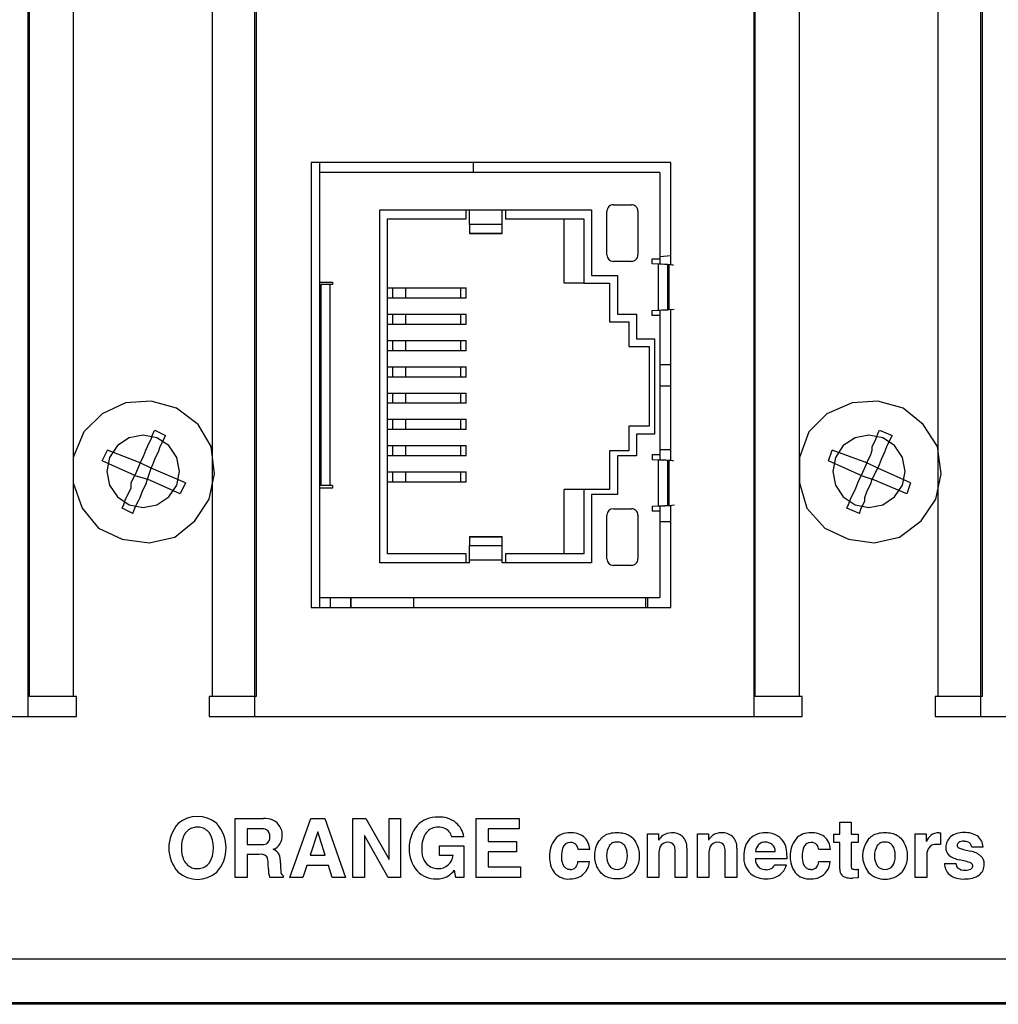
# Model space of a CAD drawing. Units: inches. Extents: x -0.9 to 18.1, y 0 to 5.2.
# Drawn here: x 12.4 to 13.9, y 0 to 1.5 of the extents above; entities that cross this region are included whole.
import ezdxf

# ---------------------------------------------------------------- set-up
doc = ezdxf.new("R2010")
doc.units = ezdxf.units.IN
doc.header["$MEASUREMENT"] = 0

msp = doc.modelspace()

# ---------------------------------------------------------------- linework, layer by layer
at = {"color": 7, "linetype": 'Continuous'}
for p, q in [((12.4329, 4.2833), (12.4329, 0.4371)), ((12.78, 0.4371), (12.78, 4.2833)), ((13.5432, 4.2833), (13.5432, 0.4371)), ((13.8903, 0.4371), (13.8903, 4.2833)), ((12.4352, 0.4683), (12.4352, 4.2563)), ((12.5022, 4.2563), (12.5022, 0.4683)), ((12.7152, 0.4683), (12.7152, 4.2563)), ((12.7822, 4.2563), (12.7822, 0.4683)), ((13.5452, 0.4683), (13.5452, 4.2563)), ((13.6122, 4.2563), (13.6122, 0.4683)), ((13.8252, 0.4683), (13.8252, 4.2563)), ((13.8922, 4.2563), (13.8922, 0.4683)), ((13.4161, 1.2843), (12.866, 1.2843)), ((12.866, 1.2843), (12.866, 0.6041)), ((12.879, 1.2843), (12.879, 1.2691)), ((13.1141, 1.2843), (13.1141, 1.2691)), ((13.4161, 1.1279), (13.4161, 1.2843)), ((12.879, 1.2691), (12.879, 1.1017)), ((13.3992, 1.2691), (12.879, 1.2691)), ((13.3992, 1.2691), (13.3992, 1.1372)), ((13.3283, 1.2199), (13.3559, 1.2199)), ((12.9713, 1.212), (13.1082, 1.212)), ((12.9713, 0.6724), (12.9713, 1.212)), ((13.1032, 1.1982), (13.1032, 1.212)), ((13.1082, 1.212), (13.1582, 1.212)), ((13.1082, 1.1894), (13.1082, 1.212)), ((13.1582, 1.212), (13.295, 1.212)), ((13.1582, 1.1894), (13.1582, 1.212)), ((13.1632, 1.212), (13.1632, 1.1982)), ((13.295, 1.212), (13.295, 1.1115)), ((13.3184, 1.1431), (13.3184, 1.21)), ((13.3657, 1.21), (13.3657, 1.1431)), ((12.9831, 0.6862), (12.9831, 1.1982)), ((12.9831, 1.1982), (13.1032, 1.1982)), ((13.1582, 1.1894), (13.1082, 1.1894)), ((13.1082, 1.1894), (13.1082, 1.1762)), ((13.1582, 1.1762), (13.1582, 1.1894)), ((13.1632, 1.1982), (13.2832, 1.1982)), ((13.2532, 1.0997), (13.2532, 1.1982)), ((13.2832, 1.1982), (13.2832, 1.0997)), ((13.1082, 1.1762), (13.1582, 1.1762)), ((13.1082, 1.1762), (13.1082, 1.1758)), ((13.1082, 1.1758), (13.1582, 1.1758)), ((13.1582, 1.1758), (13.1582, 1.1762)), ((13.3559, 1.1332), (13.3283, 1.1332)), ((13.3874, 1.1372), (13.3992, 1.1372)), ((13.3874, 1.1293), (13.3874, 1.1372)), ((13.3972, 1.1289), (13.3874, 1.1293)), ((13.3972, 1.0588), (13.3972, 1.1289)), ((13.398, 1.1289), (13.3972, 1.1289)), ((13.3991, 1.1289), (13.398, 1.1289)), ((13.4014, 1.1288), (13.3991, 1.1289)), ((13.4161, 1.1416), (13.3992, 1.1404)), ((13.3992, 1.1372), (13.3992, 1.1289)), ((13.4042, 1.1287), (13.4014, 1.1288)), ((13.4115, 1.0594), (13.4115, 1.1283)), ((13.4138, 1.1281), (13.4115, 1.1283)), ((13.4138, 1.0596), (13.4138, 1.1281)), ((12.879, 1.1017), (12.879, 0.7867)), ((12.879, 1.1017), (12.8987, 1.1017)), ((12.8987, 1.1017), (12.8987, 1.0978)), ((13.2832, 1.0997), (13.2532, 1.0997)), ((13.2832, 1.0997), (13.3226, 1.0997)), ((13.295, 1.1115), (13.3344, 1.1115)), ((13.3226, 1.0997), (13.3226, 1.0407)), ((13.3344, 1.1115), (13.3344, 1.0525)), ((12.879, 1.0927), (12.8809, 1.0927)), ((12.8809, 1.0978), (12.8809, 0.7906)), ((12.8947, 1.0978), (12.8809, 1.0978)), ((12.8947, 1.0978), (12.8947, 0.7906)), ((12.8987, 1.0978), (12.8947, 1.0978)), ((12.9831, 1.0927), (12.9912, 1.0927)), ((12.9912, 1.0769), (12.9912, 1.0927)), ((12.9912, 1.0927), (13.0109, 1.0927)), ((13.0109, 1.0769), (13.0109, 1.0927)), ((13.0109, 1.0927), (13.0953, 1.0927)), ((13.0953, 1.0769), (13.0953, 1.0927)), ((13.0953, 1.0927), (13.1034, 1.0927)), ((13.1034, 1.0769), (13.1034, 1.0927)), ((12.879, 1.0769), (12.8809, 1.0769)), ((12.9912, 1.0769), (12.9831, 1.0769)), ((13.0109, 1.0769), (12.9912, 1.0769)), ((13.0953, 1.0769), (13.0109, 1.0769)), ((13.1034, 1.0769), (13.0953, 1.0769)), ((13.3874, 1.0584), (13.3972, 1.0588)), ((13.3874, 1.0505), (13.3874, 1.0584)), ((13.3972, 1.0588), (13.4002, 1.0589)), ((13.3992, 1.0588), (13.3992, 1.0505)), ((13.4002, 1.0589), (13.4024, 1.059)), ((13.4106, 1.0593), (13.4111, 1.0594)), ((13.4111, 1.0594), (13.4115, 1.0594)), ((13.4115, 1.0594), (13.4138, 1.0596)), ((13.4138, 1.0596), (13.4214, 1.0604)), ((13.4161, 0.8286), (13.4161, 1.0598)), ((12.879, 1.0525), (12.8809, 1.0525)), ((12.9831, 1.0525), (12.9912, 1.0525)), ((12.9912, 1.0368), (12.9912, 1.0525)), ((12.9912, 1.0525), (13.0109, 1.0525)), ((13.0109, 1.0368), (13.0109, 1.0525)), ((13.0109, 1.0525), (13.0953, 1.0525)), ((13.0953, 1.0368), (13.0953, 1.0525)), ((13.0953, 1.0525), (13.1034, 1.0525)), ((13.1034, 1.0368), (13.1034, 1.0525)), ((13.3226, 1.0407), (13.3521, 1.0407)), ((13.3344, 1.0525), (13.3639, 1.0525)), ((13.3521, 1.0407), (13.3521, 1.0032)), ((13.3639, 1.0525), (13.3639, 1.0151)), ((13.3992, 1.0505), (13.3874, 1.0505)), ((13.3992, 1.0505), (13.3992, 0.8379)), ((12.879, 1.0368), (12.8809, 1.0368)), ((12.9912, 1.0368), (12.9831, 1.0368)), ((13.0109, 1.0368), (12.9912, 1.0368)), ((13.0953, 1.0368), (13.0109, 1.0368)), ((13.1034, 1.0368), (13.0953, 1.0368)), ((12.879, 1.0123), (12.8809, 1.0123)), ((12.9831, 1.0123), (12.9912, 1.0123)), ((12.9912, 0.9966), (12.9912, 1.0123)), ((12.9912, 1.0123), (13.0109, 1.0123)), ((13.0109, 0.9966), (13.0109, 1.0123)), ((13.0109, 1.0123), (13.0953, 1.0123)), ((13.0953, 0.9966), (13.0953, 1.0123)), ((13.0953, 1.0123), (13.1034, 1.0123)), ((13.1034, 0.9966), (13.1034, 1.0123)), ((13.3639, 1.0151), (13.3911, 1.0151)), ((13.3911, 1.0151), (13.3911, 0.8693)), ((12.879, 0.9966), (12.8809, 0.9966)), ((12.9912, 0.9966), (12.9831, 0.9966)), ((13.0109, 0.9966), (12.9912, 0.9966)), ((13.0953, 0.9966), (13.0109, 0.9966)), ((13.1034, 0.9966), (13.0953, 0.9966)), ((13.3521, 1.0032), (13.3832, 1.0032)), ((13.3832, 1.0032), (13.3832, 0.8812)), ((12.879, 0.9722), (12.8809, 0.9722)), ((12.9831, 0.9722), (12.9912, 0.9722)), ((12.9912, 0.9564), (12.9912, 0.9722)), ((12.9912, 0.9722), (13.0109, 0.9722)), ((13.0109, 0.9564), (13.0109, 0.9722)), ((13.0109, 0.9722), (13.0953, 0.9722)), ((13.0953, 0.9564), (13.0953, 0.9722)), ((13.0953, 0.9722), (13.1034, 0.9722)), ((13.1034, 0.9564), (13.1034, 0.9722)), ((13.4161, 0.9752), (13.3992, 0.9752)), ((12.879, 0.9564), (12.8809, 0.9564)), ((12.9912, 0.9564), (12.9831, 0.9564)), ((13.0109, 0.9564), (12.9912, 0.9564)), ((13.0953, 0.9564), (13.0109, 0.9564)), ((13.1034, 0.9564), (13.0953, 0.9564)), ((13.3992, 0.9432), (13.4161, 0.9432)), ((12.6214, 0.9198), (12.5825, 0.917)), ((12.6603, 0.9087), (12.6214, 0.9198)), ((12.879, 0.932), (12.8809, 0.932)), ((12.9831, 0.932), (12.9912, 0.932)), ((12.9912, 0.9163), (12.9912, 0.932)), ((12.9912, 0.932), (13.0109, 0.932)), ((13.0109, 0.9163), (13.0109, 0.932)), ((13.0109, 0.932), (13.0953, 0.932)), ((13.0953, 0.9163), (13.0953, 0.932)), ((13.0953, 0.932), (13.1034, 0.932)), ((13.1034, 0.9163), (13.1034, 0.932)), ((13.7325, 0.9198), (13.6936, 0.917)), ((13.7714, 0.9087), (13.7325, 0.9198)), ((12.5825, 0.917), (12.5464, 0.9003)), ((12.6936, 0.8837), (12.6603, 0.9087)), ((12.879, 0.9163), (12.8809, 0.9163)), ((12.9912, 0.9163), (12.9831, 0.9163)), ((13.0109, 0.9163), (12.9912, 0.9163)), ((13.0953, 0.9163), (13.0109, 0.9163)), ((13.1034, 0.9163), (13.0953, 0.9163)), ((13.6936, 0.917), (13.6547, 0.9003)), ((13.802, 0.8837), (13.7714, 0.9087)), ((12.5464, 0.9003), (12.5186, 0.8726)), ((12.879, 0.8918), (12.8809, 0.8918)), ((12.9831, 0.8918), (12.9912, 0.8918)), ((12.9912, 0.8761), (12.9912, 0.8918)), ((12.9912, 0.8918), (13.0109, 0.8918)), ((13.0109, 0.8761), (13.0109, 0.8918)), ((13.0109, 0.8918), (13.0953, 0.8918)), ((13.0953, 0.8761), (13.0953, 0.8918)), ((13.0953, 0.8918), (13.1034, 0.8918)), ((13.1034, 0.8761), (13.1034, 0.8918)), ((13.6547, 0.9003), (13.627, 0.8726)), ((12.6242, 0.8698), (12.627, 0.8753)), ((12.627, 0.8753), (12.6436, 0.867)), ((12.7131, 0.8503), (12.6936, 0.8837)), ((12.879, 0.8761), (12.8809, 0.8761)), ((12.9912, 0.8761), (12.9831, 0.8761)), ((13.0109, 0.8761), (12.9912, 0.8761)), ((13.0953, 0.8761), (13.0109, 0.8761)), ((13.1034, 0.8761), (13.0953, 0.8761)), ((13.3521, 0.8812), (13.3521, 0.8438)), ((13.3832, 0.8812), (13.3521, 0.8812)), ((13.7325, 0.8698), (13.7353, 0.8753)), ((13.7353, 0.8753), (13.7547, 0.867)), ((13.8242, 0.8503), (13.802, 0.8837)), ((12.5186, 0.8726), (12.502, 0.8337)), ((12.588, 0.8636), (12.5699, 0.8516)), ((12.6092, 0.8678), (12.588, 0.8636)), ((12.6304, 0.8636), (12.6092, 0.8678)), ((12.6186, 0.8559), (12.6214, 0.8614)), ((12.6214, 0.8614), (12.6242, 0.8698)), ((12.6484, 0.8516), (12.6304, 0.8636)), ((12.6381, 0.8559), (12.6409, 0.8614)), ((12.6409, 0.8614), (12.6436, 0.867)), ((13.3639, 0.8693), (13.3639, 0.836)), ((13.3911, 0.8693), (13.3639, 0.8693)), ((13.627, 0.8726), (13.6131, 0.8337)), ((13.698, 0.8636), (13.6799, 0.8516)), ((13.7192, 0.8678), (13.698, 0.8636)), ((13.7404, 0.8636), (13.7192, 0.8678)), ((13.727, 0.8559), (13.7297, 0.8614)), ((13.7297, 0.8614), (13.7325, 0.8698)), ((13.7584, 0.8516), (13.7404, 0.8636)), ((13.7492, 0.8559), (13.752, 0.8614)), ((13.752, 0.8614), (13.7547, 0.867)), ((12.5464, 0.8281), (12.5547, 0.8448)), ((12.6047, 0.8253), (12.5547, 0.8448)), ((12.5699, 0.8516), (12.5579, 0.8336)), ((12.6103, 0.8365), (12.6131, 0.8448)), ((12.6131, 0.8448), (12.6158, 0.8503)), ((12.6158, 0.8503), (12.6186, 0.8559)), ((12.6325, 0.842), (12.6353, 0.8503)), ((12.6353, 0.8503), (12.6381, 0.8559)), ((12.6605, 0.8336), (12.6484, 0.8516)), ((12.7186, 0.8087), (12.7131, 0.8503)), ((12.879, 0.8517), (12.8809, 0.8517)), ((12.9831, 0.8517), (12.9912, 0.8517)), ((12.9912, 0.8359), (12.9912, 0.8517)), ((12.9912, 0.8517), (13.0109, 0.8517)), ((13.0109, 0.8359), (13.0109, 0.8517)), ((13.0109, 0.8517), (13.0953, 0.8517)), ((13.0953, 0.8359), (13.0953, 0.8517)), ((13.0953, 0.8517), (13.1034, 0.8517)), ((13.1034, 0.8359), (13.1034, 0.8517)), ((13.3521, 0.8438), (13.3226, 0.8438)), ((13.3226, 0.8438), (13.3226, 0.7847)), ((13.4161, 0.8452), (13.3992, 0.8452)), ((13.6575, 0.8281), (13.6631, 0.8448)), ((13.7159, 0.8253), (13.6631, 0.8448)), ((13.6799, 0.8516), (13.6679, 0.8336)), ((13.7214, 0.8365), (13.7242, 0.8448)), ((13.7242, 0.8503), (13.727, 0.8559)), ((13.7242, 0.8448), (13.7242, 0.8503)), ((13.7436, 0.842), (13.7464, 0.8503)), ((13.7464, 0.8503), (13.7492, 0.8559)), ((13.7705, 0.8336), (13.7584, 0.8516)), ((13.8297, 0.8087), (13.8242, 0.8503)), ((12.502, 0.8337), (12.502, 0.7948)), ((12.5964, 0.8059), (12.5464, 0.8281)), ((12.5579, 0.8336), (12.5537, 0.8123)), ((12.6047, 0.8253), (12.6075, 0.8309)), ((12.6075, 0.8309), (12.6103, 0.8365)), ((12.6242, 0.8226), (12.627, 0.8309)), ((12.627, 0.8309), (12.6297, 0.8365)), ((12.6297, 0.8365), (12.6325, 0.842)), ((12.6647, 0.8123), (12.6605, 0.8336)), ((12.879, 0.8359), (12.8809, 0.8359)), ((12.9912, 0.8359), (12.9831, 0.8359)), ((13.0109, 0.8359), (12.9912, 0.8359)), ((13.0953, 0.8359), (13.0109, 0.8359)), ((13.1034, 0.8359), (13.0953, 0.8359)), ((13.3344, 0.836), (13.3344, 0.7769)), ((13.3639, 0.836), (13.3344, 0.836)), ((13.3874, 0.8379), (13.3992, 0.8379)), ((13.3874, 0.8379), (13.3874, 0.83)), ((13.3972, 0.8296), (13.3874, 0.83)), ((13.3972, 0.7595), (13.3972, 0.8296)), ((13.398, 0.8296), (13.3972, 0.8296)), ((13.3991, 0.8296), (13.398, 0.8296)), ((13.4014, 0.8295), (13.3991, 0.8296)), ((13.3992, 0.8379), (13.3992, 0.8296)), ((13.4042, 0.8294), (13.4014, 0.8295)), ((13.4115, 0.7601), (13.4115, 0.829)), ((13.4138, 0.8288), (13.4115, 0.829)), ((13.4138, 0.7603), (13.4138, 0.8288)), ((13.6131, 0.8337), (13.6131, 0.7948)), ((13.7075, 0.8059), (13.6575, 0.8281)), ((13.6679, 0.8336), (13.6637, 0.8123)), ((13.7159, 0.8253), (13.7186, 0.8309)), ((13.7186, 0.8309), (13.7214, 0.8365)), ((13.7353, 0.8226), (13.7381, 0.8309)), ((13.7381, 0.8309), (13.7408, 0.8365)), ((13.7408, 0.8365), (13.7436, 0.842)), ((13.7747, 0.8123), (13.7705, 0.8336)), ((12.6047, 0.8253), (12.5964, 0.8059)), ((12.6214, 0.817), (12.6047, 0.8253)), ((12.6158, 0.8003), (12.6214, 0.817)), ((12.6214, 0.817), (12.6242, 0.8226)), ((12.6742, 0.7948), (12.6214, 0.817)), ((13.7159, 0.8253), (13.7075, 0.8059)), ((13.7325, 0.817), (13.7159, 0.8253)), ((13.7242, 0.8003), (13.7325, 0.817)), ((13.7325, 0.817), (13.7353, 0.8226)), ((13.7825, 0.7948), (13.7325, 0.817)), ((12.5537, 0.8123), (12.5579, 0.7911)), ((12.5909, 0.7948), (12.5936, 0.8003)), ((12.5936, 0.8003), (12.5964, 0.8059)), ((12.5964, 0.8059), (12.6158, 0.8003)), ((12.6131, 0.792), (12.6158, 0.8003)), ((12.6658, 0.7781), (12.6158, 0.8003)), ((12.6605, 0.7911), (12.6647, 0.8123)), ((12.7103, 0.7698), (12.7186, 0.8087)), ((12.879, 0.8115), (12.8809, 0.8115)), ((12.9831, 0.8115), (12.9912, 0.8115)), ((12.9912, 0.7957), (12.9912, 0.8115)), ((12.9912, 0.8115), (13.0109, 0.8115)), ((13.0109, 0.7957), (13.0109, 0.8115)), ((13.0109, 0.8115), (13.0953, 0.8115)), ((13.0953, 0.7957), (13.0953, 0.8115)), ((13.0953, 0.8115), (13.1034, 0.8115)), ((13.1034, 0.7957), (13.1034, 0.8115)), ((13.6637, 0.8123), (13.6679, 0.7911)), ((13.702, 0.7948), (13.7047, 0.8003)), ((13.7047, 0.8003), (13.7075, 0.8059)), ((13.7075, 0.8059), (13.7242, 0.8003)), ((13.7214, 0.792), (13.7242, 0.8003)), ((13.7769, 0.7781), (13.7242, 0.8003)), ((13.7705, 0.7911), (13.7747, 0.8123)), ((13.8214, 0.7698), (13.8297, 0.8087)), ((12.502, 0.7948), (12.5159, 0.7559)), ((12.5579, 0.7911), (12.5699, 0.7731)), ((12.5881, 0.7809), (12.5909, 0.7864)), ((12.5909, 0.7864), (12.5909, 0.7948)), ((12.6075, 0.7809), (12.6103, 0.7864)), ((12.6103, 0.7864), (12.6131, 0.792)), ((12.6484, 0.7731), (12.6605, 0.7911)), ((12.6742, 0.7948), (12.6658, 0.7781)), ((12.879, 0.7957), (12.8809, 0.7957)), ((12.879, 0.7867), (12.879, 0.6193)), ((12.8987, 0.7867), (12.879, 0.7867)), ((12.8947, 0.7906), (12.8809, 0.7906)), ((12.8987, 0.7906), (12.8947, 0.7906)), ((12.8987, 0.7906), (12.8987, 0.7867)), ((12.9912, 0.7957), (12.9831, 0.7957)), ((13.0109, 0.7957), (12.9912, 0.7957)), ((13.0953, 0.7957), (13.0109, 0.7957)), ((13.1034, 0.7957), (13.0953, 0.7957)), ((13.2532, 0.6862), (13.2532, 0.7847)), ((13.2832, 0.7847), (13.2532, 0.7847)), ((13.2832, 0.7847), (13.2832, 0.6862)), ((13.3226, 0.7847), (13.2832, 0.7847)), ((13.6131, 0.7948), (13.6242, 0.7559)), ((13.6679, 0.7911), (13.6799, 0.7731)), ((13.6964, 0.7809), (13.6992, 0.7864)), ((13.6992, 0.7864), (13.702, 0.7948)), ((13.7159, 0.7809), (13.7186, 0.7864)), ((13.7186, 0.7864), (13.7214, 0.792)), ((13.7584, 0.7731), (13.7705, 0.7911)), ((13.7825, 0.7948), (13.7769, 0.7781)), ((12.5699, 0.7731), (12.588, 0.761)), ((12.5797, 0.7615), (12.5825, 0.7698)), ((12.5825, 0.7698), (12.5853, 0.7753)), ((12.5853, 0.7753), (12.5881, 0.7809)), ((12.602, 0.767), (12.6047, 0.7725)), ((12.6047, 0.7725), (12.6075, 0.7809)), ((12.6304, 0.761), (12.6484, 0.7731)), ((12.6881, 0.7364), (12.7103, 0.7698)), ((13.295, 0.7769), (13.295, 0.6724)), ((13.3344, 0.7769), (13.295, 0.7769)), ((13.6799, 0.7731), (13.698, 0.761)), ((13.6881, 0.7615), (13.6908, 0.7698)), ((13.6908, 0.7698), (13.6936, 0.7753)), ((13.6936, 0.7753), (13.6964, 0.7809)), ((13.7131, 0.7725), (13.7159, 0.7809)), ((13.7131, 0.767), (13.7131, 0.7725)), ((13.7404, 0.761), (13.7584, 0.7731)), ((13.7992, 0.7364), (13.8214, 0.7698)), ((12.5159, 0.7559), (12.5408, 0.7253)), ((12.577, 0.7559), (12.5797, 0.7615)), ((12.5936, 0.7476), (12.577, 0.7559)), ((12.588, 0.761), (12.6092, 0.7568)), ((12.5936, 0.7476), (12.5964, 0.7559)), ((12.5964, 0.7559), (12.5992, 0.7615)), ((12.5992, 0.7615), (12.602, 0.767)), ((12.6092, 0.7568), (12.6304, 0.761)), ((13.3283, 0.7552), (13.3559, 0.7552)), ((13.3874, 0.7591), (13.3972, 0.7595)), ((13.3874, 0.7591), (13.3874, 0.7512)), ((13.3972, 0.7595), (13.4002, 0.7596)), ((13.3992, 0.7595), (13.3992, 0.7512)), ((13.4002, 0.7596), (13.4024, 0.7597)), ((13.4106, 0.76), (13.4111, 0.7601)), ((13.4111, 0.7601), (13.4115, 0.7601)), ((13.4115, 0.7601), (13.4138, 0.7603)), ((13.4126, 0.7602), (13.4161, 0.7602)), ((13.4138, 0.7603), (13.4217, 0.7611)), ((13.4161, 0.6041), (13.4161, 0.7606)), ((13.6242, 0.7559), (13.6519, 0.7253)), ((13.6853, 0.7559), (13.6881, 0.7615)), ((13.7047, 0.7476), (13.6853, 0.7559)), ((13.698, 0.761), (13.7192, 0.7568)), ((13.7047, 0.7476), (13.7075, 0.7559)), ((13.7075, 0.7559), (13.7103, 0.7615)), ((13.7103, 0.7615), (13.7131, 0.767)), ((13.7192, 0.7568), (13.7404, 0.761)), ((13.3184, 0.6784), (13.3184, 0.7453)), ((13.3657, 0.7453), (13.3657, 0.6784)), ((13.3992, 0.7512), (13.3874, 0.7512)), ((13.3992, 0.7512), (13.3992, 0.6193)), ((12.5408, 0.7253), (12.577, 0.7087)), ((12.6575, 0.7115), (12.6881, 0.7364)), ((13.4161, 0.7352), (13.3992, 0.7352)), ((13.6519, 0.7253), (13.6881, 0.7087)), ((13.7659, 0.7115), (13.7992, 0.7364)), ((12.577, 0.7087), (12.6186, 0.7031)), ((12.6186, 0.7031), (12.6575, 0.7115)), ((13.1082, 0.7126), (13.1582, 0.7126)), ((13.1082, 0.7126), (13.1082, 0.7122)), ((13.1082, 0.7122), (13.1582, 0.7122)), ((13.1082, 0.7122), (13.1082, 0.699)), ((13.1582, 0.7122), (13.1582, 0.7126)), ((13.1582, 0.699), (13.1582, 0.7122)), ((13.6881, 0.7087), (13.727, 0.7031)), ((13.727, 0.7031), (13.7659, 0.7115)), ((13.1082, 0.699), (13.1582, 0.699)), ((13.1082, 0.6765), (13.1082, 0.699)), ((13.1582, 0.6765), (13.1582, 0.699)), ((13.1032, 0.6862), (12.9831, 0.6862)), ((13.1032, 0.6724), (13.1032, 0.6862)), ((13.1632, 0.6862), (13.1632, 0.6724)), ((13.2832, 0.6862), (13.1632, 0.6862)), ((13.1082, 0.6724), (12.9713, 0.6724)), ((13.1582, 0.6765), (13.1082, 0.6765)), ((13.1082, 0.6724), (13.1082, 0.6765)), ((13.1582, 0.6724), (13.1582, 0.6765)), ((13.295, 0.6724), (13.1582, 0.6724)), ((13.3559, 0.6685), (13.3283, 0.6685)), ((12.879, 0.6193), (12.879, 0.6041)), ((12.879, 0.6193), (13.3992, 0.6193)), ((12.8952, 0.6193), (12.8952, 0.6041)), ((12.9267, 0.6193), (12.9267, 0.6041)), ((12.9267, 0.6041), (12.9267, 0.6193)), ((13.023, 0.6041), (13.023, 0.6193)), ((13.3781, 0.6041), (13.3781, 0.6193)), ((13.3809, 0.6041), (13.3809, 0.6193)), ((12.866, 0.6041), (13.4161, 0.6041)), ((12.4365, 0.4683), (12.4352, 0.4683)), ((12.4403, 0.4683), (12.4365, 0.4683)), ((12.4465, 0.4683), (12.4403, 0.4683)), ((12.4548, 0.4683), (12.4465, 0.4683)), ((12.465, 0.4683), (12.4548, 0.4683)), ((12.4765, 0.4683), (12.465, 0.4683)), ((12.4891, 0.4683), (12.4765, 0.4683)), ((12.5022, 0.4683), (12.4891, 0.4683)), ((12.5072, 0.4683), (12.5022, 0.4683)), ((12.5072, 0.4373), (12.5072, 0.4683)), ((12.7102, 0.4683), (12.7102, 0.4373)), ((12.7152, 0.4683), (12.7102, 0.4683)), ((12.7283, 0.4683), (12.7152, 0.4683)), ((12.7408, 0.4683), (12.7283, 0.4683)), ((12.7524, 0.4683), (12.7408, 0.4683)), ((12.7626, 0.4683), (12.7524, 0.4683)), ((12.7709, 0.4683), (12.7626, 0.4683)), ((12.7771, 0.4683), (12.7709, 0.4683)), ((12.7809, 0.4683), (12.7771, 0.4683)), ((12.7822, 0.4683), (12.7809, 0.4683)), ((13.5465, 0.4683), (13.5452, 0.4683)), ((13.5503, 0.4683), (13.5465, 0.4683)), ((13.5565, 0.4683), (13.5503, 0.4683)), ((13.5648, 0.4683), (13.5565, 0.4683)), ((13.575, 0.4683), (13.5648, 0.4683)), ((13.5865, 0.4683), (13.575, 0.4683)), ((13.5991, 0.4683), (13.5865, 0.4683)), ((13.6122, 0.4683), (13.5991, 0.4683)), ((13.6172, 0.4683), (13.6122, 0.4683)), ((13.6172, 0.4373), (13.6172, 0.4683)), ((13.8252, 0.4683), (13.8202, 0.4683)), ((13.8202, 0.4683), (13.8202, 0.4373)), ((13.8383, 0.4683), (13.8252, 0.4683)), ((13.8508, 0.4683), (13.8383, 0.4683)), ((13.8624, 0.4683), (13.8508, 0.4683)), ((13.8726, 0.4683), (13.8624, 0.4683)), ((13.8809, 0.4683), (13.8726, 0.4683)), ((13.8871, 0.4683), (13.8809, 0.4683)), ((13.8909, 0.4683), (13.8871, 0.4683)), ((13.8922, 0.4683), (13.8909, 0.4683)), ((11.6002, 0.4373), (12.5072, 0.4373)), ((12.4329, 0.4371), (11.6697, 0.4371)), ((12.7102, 0.4373), (13.6172, 0.4373)), ((13.5432, 0.4371), (12.78, 0.4371)), ((13.8202, 0.4373), (14.7272, 0.4373)), ((14.6535, 0.4371), (13.8903, 0.4371)), ((12.7501, 0.1915), (12.7501, 0.2815)), ((12.7501, 0.2815), (12.7932, 0.2815)), ((12.8336, 0.1915), (12.8657, 0.2815)), ((12.8657, 0.2815), (12.887, 0.2815)), ((12.887, 0.2815), (12.9188, 0.1915)), ((12.93, 0.2815), (12.9497, 0.2815)), ((12.93, 0.1915), (12.93, 0.2815)), ((12.9497, 0.2815), (12.9854, 0.2188)), ((12.9854, 0.2188), (12.9854, 0.2815)), ((12.9854, 0.2815), (13.0029, 0.2815)), ((13.0029, 0.2815), (13.0029, 0.1915)), ((13.1183, 0.1915), (13.1183, 0.2815)), ((13.1183, 0.2815), (13.1843, 0.2815)), ((13.1843, 0.2815), (13.1843, 0.2656)), ((13.6746, 0.2575), (13.6746, 0.276)), ((13.6746, 0.276), (13.6918, 0.276)), ((13.6918, 0.276), (13.6918, 0.2575)), ((12.6727, 0.2576), (12.6715, 0.2555)), ((12.674, 0.2595), (12.6727, 0.2576)), ((12.6754, 0.2612), (12.674, 0.2595)), ((12.677, 0.2628), (12.6754, 0.2612)), ((12.6786, 0.2641), (12.677, 0.2628)), ((12.6804, 0.2653), (12.6786, 0.2641)), ((12.6822, 0.2663), (12.6804, 0.2653)), ((12.6839, 0.267), (12.6822, 0.2663)), ((12.6857, 0.2675), (12.6839, 0.267)), ((12.6876, 0.2679), (12.6857, 0.2675)), ((12.6895, 0.2682), (12.6876, 0.2679)), ((12.6916, 0.2683), (12.6895, 0.2682)), ((12.6936, 0.2683), (12.6916, 0.2683)), ((12.6956, 0.2681), (12.6936, 0.2683)), ((12.6976, 0.2678), (12.6956, 0.2681)), ((12.6997, 0.2673), (12.6976, 0.2678)), ((12.7017, 0.2666), (12.6997, 0.2673)), ((12.7035, 0.2656), (12.7017, 0.2666)), ((12.7053, 0.2645), (12.7035, 0.2656)), ((12.707, 0.2632), (12.7053, 0.2645)), ((12.7085, 0.2617), (12.707, 0.2632)), ((12.71, 0.2601), (12.7085, 0.2617)), ((12.7685, 0.2659), (12.7685, 0.2417)), ((12.7893, 0.2659), (12.7685, 0.2659)), ((12.8762, 0.261), (12.8645, 0.2256)), ((12.8875, 0.2256), (12.8762, 0.261)), ((13.1843, 0.2656), (13.1367, 0.2656)), ((13.1367, 0.2656), (13.1367, 0.2465)), ((13.3146, 0.2553), (13.3165, 0.2564)), ((13.3165, 0.2564), (13.3185, 0.2574)), ((13.3185, 0.2574), (13.3205, 0.2582)), ((13.3205, 0.2582), (13.3229, 0.2589)), ((13.3229, 0.2589), (13.3255, 0.2595)), ((13.3255, 0.2595), (13.3282, 0.2599)), ((13.3282, 0.2599), (13.331, 0.2601)), ((13.331, 0.2601), (13.3339, 0.2602)), ((13.3339, 0.2602), (13.3366, 0.2602)), ((13.3366, 0.2602), (13.3392, 0.2599)), ((13.3392, 0.2599), (13.3417, 0.2596)), ((13.3417, 0.2596), (13.344, 0.2591)), ((13.344, 0.2591), (13.3463, 0.2585)), ((13.3463, 0.2585), (13.3484, 0.2578)), ((13.3484, 0.2578), (13.3504, 0.2569)), ((13.3504, 0.2569), (13.3525, 0.2558)), ((13.3805, 0.1915), (13.3805, 0.258)), ((13.3805, 0.258), (13.3974, 0.258)), ((13.3974, 0.258), (13.3974, 0.2483)), ((13.4569, 0.1915), (13.4569, 0.258)), ((13.4569, 0.258), (13.4737, 0.258)), ((13.4737, 0.258), (13.4737, 0.2483)), ((13.6653, 0.2451), (13.6653, 0.2575)), ((13.6653, 0.2575), (13.6746, 0.2575)), ((13.6918, 0.2575), (13.7026, 0.2575)), ((13.7026, 0.2575), (13.7026, 0.2451)), ((13.7244, 0.2553), (13.7263, 0.2564)), ((13.7263, 0.2564), (13.7282, 0.2574)), ((13.7282, 0.2574), (13.7303, 0.2582)), ((13.7303, 0.2582), (13.7327, 0.2589)), ((13.7327, 0.2589), (13.7353, 0.2595)), ((13.7353, 0.2595), (13.7379, 0.2599)), ((13.7379, 0.2599), (13.7408, 0.2601)), ((13.7408, 0.2601), (13.7437, 0.2602)), ((13.7437, 0.2602), (13.7464, 0.2602)), ((13.7464, 0.2602), (13.749, 0.2599)), ((13.749, 0.2599), (13.7514, 0.2596)), ((13.7514, 0.2596), (13.7538, 0.2591)), ((13.7538, 0.2591), (13.756, 0.2585)), ((13.756, 0.2585), (13.7582, 0.2578)), ((13.7582, 0.2578), (13.7602, 0.2569)), ((13.7602, 0.2569), (13.7623, 0.2558)), ((13.79, 0.1915), (13.79, 0.2581)), ((13.79, 0.2581), (13.8066, 0.2581)), ((13.8066, 0.2581), (13.8066, 0.2465)), ((13.8263, 0.2597), (13.8268, 0.2597)), ((13.8268, 0.2597), (13.8271, 0.2596)), ((13.8286, 0.2596), (13.8286, 0.2417)), ((12.6681, 0.2429), (12.6679, 0.2398)), ((12.6685, 0.2457), (12.6681, 0.2429)), ((12.669, 0.2484), (12.6685, 0.2457)), ((12.6697, 0.2509), (12.669, 0.2484)), ((12.6705, 0.2533), (12.6697, 0.2509)), ((12.6715, 0.2555), (12.6705, 0.2533)), ((12.7685, 0.2417), (12.7887, 0.2417)), ((12.9841, 0.1915), (12.9475, 0.2554)), ((12.9475, 0.2554), (12.9475, 0.1915)), ((13.0995, 0.2534), (13.081, 0.2534)), ((13.1367, 0.2465), (13.1804, 0.2465)), ((13.1804, 0.2465), (13.1804, 0.2309)), ((13.3026, 0.2396), (13.3037, 0.2423)), ((13.3037, 0.2423), (13.3051, 0.2448)), ((13.3051, 0.2448), (13.3066, 0.2473)), ((13.3066, 0.2473), (13.3084, 0.2497)), ((13.3084, 0.2497), (13.3098, 0.2513)), ((13.3098, 0.2513), (13.3113, 0.2528)), ((13.3113, 0.2528), (13.3129, 0.2541)), ((13.3129, 0.2541), (13.3146, 0.2553)), ((13.3232, 0.2414), (13.3221, 0.2401)), ((13.3244, 0.2425), (13.3232, 0.2414)), ((13.3257, 0.2434), (13.3244, 0.2425)), ((13.3271, 0.2442), (13.3257, 0.2434)), ((13.3286, 0.2447), (13.3271, 0.2442)), ((13.3303, 0.2452), (13.3286, 0.2447)), ((13.332, 0.2454), (13.3303, 0.2452)), ((13.3339, 0.2455), (13.332, 0.2454)), ((13.3357, 0.2454), (13.3339, 0.2455)), ((13.3375, 0.2452), (13.3357, 0.2454)), ((13.3391, 0.2447), (13.3375, 0.2452)), ((13.3406, 0.2442), (13.3391, 0.2447)), ((13.342, 0.2434), (13.3406, 0.2442)), ((13.3433, 0.2425), (13.342, 0.2434)), ((13.3445, 0.2414), (13.3433, 0.2425)), ((13.3456, 0.2401), (13.3445, 0.2414)), ((13.3525, 0.2558), (13.3545, 0.2545)), ((13.3545, 0.2545), (13.3563, 0.2531)), ((13.3563, 0.2531), (13.358, 0.2514)), ((13.358, 0.2514), (13.3595, 0.2497)), ((13.3595, 0.2497), (13.3613, 0.2473)), ((13.3613, 0.2473), (13.3629, 0.2447)), ((13.3629, 0.2447), (13.3642, 0.2421)), ((13.3642, 0.2421), (13.3654, 0.2394)), ((13.6746, 0.2451), (13.6653, 0.2451)), ((13.6746, 0.2041), (13.6746, 0.2451)), ((13.7026, 0.2451), (13.6918, 0.2451)), ((13.6918, 0.2451), (13.6918, 0.2099)), ((13.7181, 0.2497), (13.7195, 0.2513)), ((13.7195, 0.2513), (13.721, 0.2528)), ((13.721, 0.2528), (13.7227, 0.2541)), ((13.7227, 0.2541), (13.7244, 0.2553)), ((13.733, 0.2414), (13.7319, 0.2401)), ((13.7342, 0.2425), (13.733, 0.2414)), ((13.7355, 0.2434), (13.7342, 0.2425)), ((13.7369, 0.2442), (13.7355, 0.2434)), ((13.7384, 0.2447), (13.7369, 0.2442)), ((13.7401, 0.2452), (13.7384, 0.2447)), ((13.7418, 0.2454), (13.7401, 0.2452)), ((13.7436, 0.2455), (13.7418, 0.2454)), ((13.7455, 0.2454), (13.7436, 0.2455)), ((13.7472, 0.2452), (13.7455, 0.2454)), ((13.7489, 0.2447), (13.7472, 0.2452)), ((13.7504, 0.2442), (13.7489, 0.2447)), ((13.7518, 0.2434), (13.7504, 0.2442)), ((13.7531, 0.2425), (13.7518, 0.2434)), ((13.7543, 0.2414), (13.7531, 0.2425)), ((13.7554, 0.2401), (13.7543, 0.2414)), ((13.7623, 0.2558), (13.7642, 0.2545)), ((13.7642, 0.2545), (13.766, 0.2531)), ((13.766, 0.2531), (13.7677, 0.2514)), ((13.7677, 0.2514), (13.7693, 0.2497)), ((13.7693, 0.2497), (13.7711, 0.2473)), ((13.7711, 0.2473), (13.7726, 0.2447)), ((13.7726, 0.2447), (13.774, 0.2421)), ((13.774, 0.2421), (13.7751, 0.2394)), ((12.6679, 0.2398), (12.6678, 0.2367)), ((12.6678, 0.2367), (12.6679, 0.2335)), ((12.6679, 0.2335), (12.6681, 0.2305)), ((12.6681, 0.2305), (12.6685, 0.2276)), ((12.6685, 0.2276), (12.669, 0.2249)), ((12.7869, 0.2268), (12.7685, 0.2268)), ((12.7685, 0.2268), (12.7685, 0.1915)), ((13.0624, 0.2248), (13.0624, 0.2398)), ((13.0624, 0.2398), (13.0998, 0.2398)), ((13.0998, 0.2398), (13.0998, 0.1915)), ((13.1804, 0.2309), (13.1367, 0.2309)), ((13.1367, 0.2309), (13.1367, 0.2077)), ((13.2921, 0.2342), (13.2743, 0.2342)), ((13.2999, 0.2247), (13.3, 0.2279)), ((13.3, 0.2279), (13.3004, 0.231)), ((13.3004, 0.231), (13.3009, 0.234)), ((13.3009, 0.234), (13.3016, 0.2368)), ((13.3016, 0.2368), (13.3026, 0.2396)), ((13.3466, 0.2387), (13.3456, 0.2401)), ((13.3474, 0.2371), (13.3466, 0.2387)), ((13.3481, 0.2354), (13.3474, 0.2371)), ((13.3487, 0.2336), (13.3481, 0.2354)), ((13.3491, 0.2318), (13.3487, 0.2336)), ((13.3494, 0.23), (13.3491, 0.2318)), ((13.3496, 0.228), (13.3494, 0.23)), ((13.3497, 0.2259), (13.3496, 0.228)), ((13.3497, 0.2237), (13.3497, 0.2259)), ((13.3654, 0.2394), (13.3663, 0.2366)), ((13.3663, 0.2366), (13.3669, 0.2344)), ((13.3669, 0.2344), (13.3673, 0.2321)), ((13.3673, 0.2321), (13.3677, 0.2297)), ((13.3677, 0.2297), (13.3679, 0.2272)), ((13.3679, 0.2272), (13.3679, 0.2247)), ((13.3979, 0.2276), (13.3979, 0.1915)), ((13.4228, 0.1915), (13.4228, 0.232)), ((13.4406, 0.2363), (13.4406, 0.1915)), ((13.4743, 0.2276), (13.4743, 0.1915)), ((13.4991, 0.1915), (13.4991, 0.232)), ((13.5169, 0.2363), (13.5169, 0.1915)), ((13.5458, 0.2314), (13.5758, 0.2314)), ((13.6603, 0.2342), (13.6424, 0.2342)), ((13.7563, 0.2387), (13.7554, 0.2401)), ((13.7572, 0.2371), (13.7563, 0.2387)), ((13.7579, 0.2354), (13.7572, 0.2371)), ((13.7584, 0.2336), (13.7579, 0.2354)), ((13.7588, 0.2318), (13.7584, 0.2336)), ((13.7591, 0.23), (13.7588, 0.2318)), ((13.7593, 0.228), (13.7591, 0.23)), ((13.7594, 0.2259), (13.7593, 0.228)), ((13.7594, 0.2237), (13.7594, 0.2259)), ((13.7751, 0.2394), (13.7761, 0.2366)), ((13.7761, 0.2366), (13.7767, 0.2344)), ((13.7767, 0.2344), (13.7771, 0.2321)), ((13.7771, 0.2321), (13.7774, 0.2297)), ((13.7774, 0.2297), (13.7776, 0.2272)), ((13.7776, 0.2272), (13.7777, 0.2247)), ((13.8937, 0.2378), (13.8763, 0.2378)), ((12.669, 0.2249), (12.6697, 0.2224)), ((12.6697, 0.2224), (12.6705, 0.22)), ((12.6705, 0.22), (12.6715, 0.2178)), ((12.6715, 0.2178), (12.6727, 0.2157)), ((12.6727, 0.2157), (12.674, 0.2138)), ((12.674, 0.2138), (12.6754, 0.2121)), ((12.6754, 0.2121), (12.677, 0.2105)), ((12.707, 0.2101), (12.7085, 0.2116)), ((12.7085, 0.2116), (12.71, 0.2132)), ((12.8007, 0.2041), (12.8006, 0.2125)), ((12.8195, 0.2133), (12.8195, 0.2073)), ((12.8645, 0.2256), (12.8875, 0.2256)), ((13.0832, 0.2248), (13.0624, 0.2248)), ((13.2742, 0.2157), (13.2919, 0.2157)), ((13.3, 0.2222), (13.2999, 0.2247)), ((13.3002, 0.2197), (13.3, 0.2222)), ((13.3005, 0.2173), (13.3002, 0.2197)), ((13.301, 0.2149), (13.3005, 0.2173)), ((13.3016, 0.2127), (13.301, 0.2149)), ((13.3023, 0.2103), (13.3016, 0.2127)), ((13.3465, 0.2107), (13.3473, 0.2122)), ((13.3473, 0.2122), (13.348, 0.2138)), ((13.348, 0.2138), (13.3486, 0.2156)), ((13.3486, 0.2156), (13.349, 0.2175)), ((13.349, 0.2175), (13.3494, 0.2195)), ((13.3494, 0.2195), (13.3496, 0.2216)), ((13.3496, 0.2216), (13.3497, 0.2237)), ((13.3661, 0.212), (13.3653, 0.2097)), ((13.3668, 0.2144), (13.3661, 0.212)), ((13.3673, 0.2169), (13.3668, 0.2144)), ((13.3676, 0.2194), (13.3673, 0.2169)), ((13.3679, 0.222), (13.3676, 0.2194)), ((13.3679, 0.2247), (13.3679, 0.222)), ((13.5938, 0.2199), (13.5454, 0.2199)), ((13.5752, 0.211), (13.5929, 0.211)), ((13.6423, 0.2157), (13.6601, 0.2157)), ((13.7563, 0.2107), (13.7571, 0.2122)), ((13.7571, 0.2122), (13.7578, 0.2138)), ((13.7578, 0.2138), (13.7583, 0.2156)), ((13.7583, 0.2156), (13.7588, 0.2175)), ((13.7588, 0.2175), (13.7591, 0.2195)), ((13.7591, 0.2195), (13.7593, 0.2216)), ((13.7593, 0.2216), (13.7594, 0.2237)), ((13.7759, 0.212), (13.7751, 0.2097)), ((13.7765, 0.2144), (13.7759, 0.212)), ((13.777, 0.2169), (13.7765, 0.2144)), ((13.7774, 0.2194), (13.777, 0.2169)), ((13.7776, 0.222), (13.7774, 0.2194)), ((13.7777, 0.2247), (13.7776, 0.222)), ((13.8075, 0.2234), (13.8075, 0.1915)), ((13.8347, 0.2128), (13.8523, 0.2128)), ((12.677, 0.2105), (12.6786, 0.2092)), ((12.6786, 0.2092), (12.6804, 0.208)), ((12.6804, 0.208), (12.6822, 0.207)), ((12.6822, 0.207), (12.6839, 0.2063)), ((12.6839, 0.2063), (12.6857, 0.2058)), ((12.6857, 0.2058), (12.6876, 0.2054)), ((12.6876, 0.2054), (12.6895, 0.2051)), ((12.6895, 0.2051), (12.6916, 0.205)), ((12.6916, 0.205), (12.6936, 0.205)), ((12.6936, 0.205), (12.6956, 0.2052)), ((12.6956, 0.2052), (12.6976, 0.2055)), ((12.6976, 0.2055), (12.6997, 0.206)), ((12.6997, 0.206), (12.7017, 0.2068)), ((12.7017, 0.2068), (12.7035, 0.2077)), ((12.7035, 0.2077), (12.7053, 0.2088)), ((12.7053, 0.2088), (12.707, 0.2101)), ((12.8594, 0.21), (12.8533, 0.1915)), ((12.8925, 0.21), (12.8594, 0.21)), ((12.8984, 0.1915), (12.8925, 0.21)), ((13.0874, 0.1915), (13.0855, 0.2028)), ((13.1367, 0.2077), (13.1865, 0.2077)), ((13.1865, 0.2077), (13.1865, 0.1915)), ((13.3032, 0.208), (13.3023, 0.2103)), ((13.3043, 0.2058), (13.3032, 0.208)), ((13.3055, 0.2037), (13.3043, 0.2058)), ((13.3069, 0.2017), (13.3055, 0.2037)), ((13.3084, 0.1997), (13.3069, 0.2017)), ((13.3099, 0.1979), (13.3084, 0.1997)), ((13.3116, 0.1963), (13.3099, 0.1979)), ((13.3134, 0.1949), (13.3116, 0.1963)), ((13.3456, 0.2093), (13.3465, 0.2107)), ((13.3566, 0.1966), (13.355, 0.1953)), ((13.3581, 0.1981), (13.3566, 0.1966)), ((13.3595, 0.1997), (13.3581, 0.1981)), ((13.3613, 0.202), (13.3595, 0.1997)), ((13.3628, 0.2045), (13.3613, 0.202)), ((13.3641, 0.207), (13.3628, 0.2045)), ((13.3653, 0.2097), (13.3641, 0.207)), ((13.6992, 0.2038), (13.7001, 0.2038)), ((13.7001, 0.2038), (13.7009, 0.2038)), ((13.7009, 0.2038), (13.7019, 0.2039)), ((13.7019, 0.2039), (13.7026, 0.2039)), ((13.7026, 0.2039), (13.7026, 0.1909)), ((13.7554, 0.2093), (13.7563, 0.2107)), ((13.771, 0.202), (13.7693, 0.1997)), ((13.7726, 0.2045), (13.771, 0.202)), ((13.7739, 0.207), (13.7726, 0.2045)), ((13.7751, 0.2097), (13.7739, 0.207)), ((12.7685, 0.1915), (12.7501, 0.1915)), ((12.8234, 0.1915), (12.8027, 0.1915)), ((12.8234, 0.1938), (12.8234, 0.1915)), ((12.8533, 0.1915), (12.8336, 0.1915)), ((12.9188, 0.1915), (12.8984, 0.1915)), ((12.9475, 0.1915), (12.93, 0.1915)), ((13.0029, 0.1915), (12.9841, 0.1915)), ((13.0998, 0.1915), (13.0874, 0.1915)), ((13.1865, 0.1915), (13.1183, 0.1915)), ((13.3154, 0.1937), (13.3134, 0.1949)), ((13.3175, 0.1925), (13.3154, 0.1937)), ((13.3195, 0.1917), (13.3175, 0.1925)), ((13.3216, 0.1909), (13.3195, 0.1917)), ((13.3239, 0.1903), (13.3216, 0.1909)), ((13.3262, 0.1899), (13.3239, 0.1903)), ((13.3287, 0.1895), (13.3262, 0.1899)), ((13.3313, 0.1893), (13.3287, 0.1895)), ((13.3339, 0.1893), (13.3313, 0.1893)), ((13.3369, 0.1894), (13.3339, 0.1893)), ((13.3397, 0.1896), (13.3369, 0.1894)), ((13.3424, 0.19), (13.3397, 0.1896)), ((13.3449, 0.1906), (13.3424, 0.19)), ((13.3473, 0.1913), (13.3449, 0.1906)), ((13.3494, 0.1921), (13.3473, 0.1913)), ((13.3514, 0.193), (13.3494, 0.1921)), ((13.3532, 0.1941), (13.3514, 0.193)), ((13.355, 0.1953), (13.3532, 0.1941)), ((13.3979, 0.1915), (13.3805, 0.1915)), ((13.4406, 0.1915), (13.4228, 0.1915)), ((13.4743, 0.1915), (13.4569, 0.1915)), ((13.5169, 0.1915), (13.4991, 0.1915)), ((13.7026, 0.1909), (13.6944, 0.1906)), ((13.8075, 0.1915), (13.79, 0.1915)), ((0.0662, 0.0673), (17.1892, 0.0673)), ((0.0662, 0.0003), (17.1892, 0.0003)), ((18.127, -0.0024), (2.2131, -0.0024))]:
    msp.add_line(p, q, dxfattribs=at)
for centre, radius, start, end in [((13.3283, 1.21), 0.00984, 89.9963, 180.0347), ((13.3559, 1.21), 0.00983, 359.8862, 90.0752), ((13.3283, 1.1431), 0.00986, 180.0635, 269.9645), ((13.3559, 1.1431), 0.00985, 269.9714, 359.993), ((13.3462, -0.2267), 1.3567, 87.3712, 87.5523), ((13.3388, 0), 1.1306, 86.3144, 86.4673), ((13.4046, 1.0044), 0.1241, 83.5361, 85.7497), ((13.4168, 1.1138), 0.014, 74.6061, 82.3959), ((13.3332, 2.8096), 1.752, 272.2642, 272.4163), ((13.3928, 1.355), 0.2962, 272.7579, 273.4376), ((13.398, 0.6409), 0.1886, 86.8103, 88.1131), ((13.4041, 0.7358), 0.0935, 85.4662, 87.3155), ((13.4046, 0.7051), 0.1241, 83.5361, 85.7497), ((13.4171, 0.8166), 0.0118, 73.4789, 82.7247), ((13.3283, 0.7453), 0.00985, 90.038, 179.993), ((13.3559, 0.7454), 0.00983, 359.9282, 90.0332), ((13.3761, 1.4603), 0.7012, 272.1503, 272.5303), ((13.4008, 0.9081), 0.1484, 272.4195, 273.776), ((13.3283, 0.6784), 0.00986, 180.0635, 269.9645), ((13.3559, 0.6784), 0.00985, 269.9714, 359.993), ((12.7037, 0.2367), 0.0552, 137.7718, 222.2241), ((12.6923, 0.2398), 0.045, 49.0538, 130.9462), ((12.6806, 0.2367), 0.0554, 317.9352, 42.0655), ((12.7942, 0.2435), 0.0381, 69.8299, 91.6287), ((12.7986, 0.2587), 0.0223, 39.6267, 66.8864), ((12.7942, 0.2548), 0.0282, 21.9012, 39.9139), ((13.0586, 0.2424), 0.0415, 87.9909, 137.0279), ((13.0622, 0.2426), 0.0413, 51.9676, 92.9678), ((13.0673, 0.2498), 0.0324, 6.3772, 51.2609), ((12.6739, 0.2366), 0.043, 327.0304, 32.9637), ((12.7903, 0.2469), 0.0191, 66.2591, 93.032), ((12.7917, 0.2547), 0.0115, 353.1373, 57.1522), ((12.795, 0.256), 0.0269, 331.7044, 359.636), ((12.7967, 0.2563), 0.0253, 359.0163, 20.8899), ((13.0666, 0.2379), 0.0504, 139.5016, 182.5918), ((13.0738, 0.238), 0.0384, 144.6976, 183.6634), ((13.0599, 0.2457), 0.0226, 88.9485, 140.4363), ((13.0606, 0.2427), 0.0257, 67.092, 90.7346), ((13.0636, 0.25), 0.0178, 11.217, 66.7581), ((13.2609, 0.23), 0.0297, 87.5495, 137.3296), ((13.2636, 0.2249), 0.0348, 56.8803, 92.4336), ((13.4165, 0.2373), 0.0223, 88.1605, 125.0547), ((13.4183, 0.2342), 0.0255, 51.9182, 92.3948), ((13.4929, 0.2373), 0.0224, 88.1664, 125.0439), ((13.4947, 0.2342), 0.0255, 51.9185, 92.3987), ((13.5598, 0.2272), 0.0326, 88.1459, 134.2014), ((13.5614, 0.2221), 0.0377, 66.5125, 90.9343), ((13.5652, 0.2319), 0.0272, 33.2974, 65.6024), ((13.6291, 0.23), 0.0297, 87.5472, 137.2985), ((13.6318, 0.2249), 0.0348, 56.8731, 92.4219), ((13.8256, 0.2402), 0.0195, 87.902, 127.8547), ((13.8304, 0.3056), 0.0461, 265.9622, 267.8309), ((13.8626, 0.2304), 0.0296, 86.7359, 129.2128), ((13.866, 0.2226), 0.0374, 59.9753, 92.517), ((12.79, 0.2626), 0.021, 266.552, 291.828), ((12.7928, 0.2523), 0.0103, 298.5891, 5.8632), ((12.8027, 0.252), 0.0183, 287.1816, 331.5122), ((13.2693, 0.226), 0.0386, 141.3429, 183.7087), ((13.2624, 0.2327), 0.0123, 88.5095, 163.3392), ((13.2633, 0.2342), 0.0108, 38.7583, 93.5441), ((13.2591, 0.2324), 0.0154, 6.9644, 33.9427), ((13.2652, 0.2336), 0.0269, 1.3933, 49.5455), ((13.4224, 0.2332), 0.0292, 129.8157, 148.946), ((13.4109, 0.233), 0.0123, 86.5717, 157.3222), ((13.4126, 0.2353), 0.00999, 28.8356, 95.436), ((13.4179, 0.2382), 0.0228, 355.2772, 44.8174), ((13.4985, 0.2334), 0.0289, 129.7489, 149.0779), ((13.4873, 0.233), 0.0123, 86.5431, 157.3198), ((13.489, 0.2353), 0.00998, 28.8105, 95.4507), ((13.4943, 0.2382), 0.0228, 355.2717, 44.8348), ((13.5636, 0.2266), 0.0358, 137.8985, 183.9901), ((13.5642, 0.2294), 0.0185, 138.0756, 173.6125), ((13.56, 0.2318), 0.0137, 86.3723, 133.8098), ((13.5612, 0.23), 0.0155, 50.2187, 91.5059), ((13.5614, 0.2313), 0.0144, 0.2874, 47.205), ((13.5606, 0.2284), 0.033, 8.1802, 34.0008), ((13.6374, 0.226), 0.0386, 141.3695, 183.734), ((13.6305, 0.2327), 0.0123, 88.564, 163.3096), ((13.6315, 0.2342), 0.0108, 38.625, 93.6517), ((13.6271, 0.2323), 0.0155, 7.077, 33.8883), ((13.6333, 0.2336), 0.0269, 1.4014, 49.5192), ((13.7503, 0.2247), 0.0408, 142.1753, 217.8222), ((13.8379, 0.2296), 0.0356, 133.0848, 151.6678), ((13.8218, 0.2278), 0.0144, 82.9258, 148.8499), ((13.823, 0.1927), 0.0494, 86.9207, 89.3223), ((13.8232, 0.1951), 0.0469, 83.4311, 87.014), ((13.8576, 0.2375), 0.021, 130.8118, 179.9556), ((13.8592, 0.2405), 0.00514, 122.0047, 177.6873), ((13.8633, 0.2331), 0.0137, 84.6869, 120.0376), ((13.8657, 0.2343), 0.0124, 45.3391, 94.8866), ((13.866, 0.2371), 0.0103, 3.8178, 35.4892), ((13.8719, 0.2373), 0.0218, 1.3417, 54.1429), ((12.7884, 0.2112), 0.0157, 54.3994, 95.6695), ((12.8027, 0.2188), 0.0167, 31.2922, 71.0719), ((12.789, 0.215), 0.0305, 356.9024, 23.9789), ((13.0636, 0.2331), 0.0474, 176.893, 221.6045), ((13.0654, 0.2322), 0.0302, 173.7577, 222.0165), ((13.2866, 0.225), 0.0377, 162.6315, 181.5871), ((13.3472, 0.2247), 0.0294, 148.4142, 211.6049), ((13.4245, 0.2283), 0.0266, 159.3718, 181.6558), ((13.4047, 0.2331), 0.0181, 356.7347, 22.8314), ((13.5009, 0.2283), 0.0267, 159.4144, 181.6364), ((13.4808, 0.233), 0.0183, 356.9276, 22.739), ((13.5036, 0.2226), 0.0903, 358.2792, 6.6721), ((13.6546, 0.225), 0.0375, 162.5747, 181.6084), ((13.757, 0.2247), 0.0295, 148.5329, 211.494), ((13.8354, 0.2247), 0.0279, 157.9131, 182.7489), ((13.8521, 0.2366), 0.0155, 176.73, 225.6264), ((13.8587, 0.2406), 0.00462, 177.7703, 243.8106), ((13.8974, 0.3533), 0.1237, 250.7601, 259.4722), ((13.869, 0.1992), 0.0329, 49.4818, 79.8606), ((12.7837, 0.2142), 0.017, 354.0746, 34.9194), ((13.0603, 0.2302), 0.0251, 226.5374, 269.9236), ((13.0598, 0.228), 0.0236, 312.4951, 352.249), ((13.2692, 0.2218), 0.0386, 177.5104, 216.632), ((13.2817, 0.2227), 0.0328, 177.8694, 198.7181), ((13.2619, 0.2157), 0.0118, 197.3134, 272.216), ((13.2576, 0.2169), 0.0166, 324.0468, 355.8182), ((13.2626, 0.2183), 0.0294, 323.2294, 354.9472), ((13.5601, 0.2211), 0.0324, 174.7298, 226.9603), ((13.5615, 0.2192), 0.0161, 177.3065, 235.4785), ((13.5617, 0.2178), 0.0151, 310.8884, 333.124), ((13.571, 0.215), 0.0223, 314.0275, 349.7008), ((13.6374, 0.2218), 0.0386, 177.5009, 216.5606), ((13.6497, 0.2227), 0.0327, 177.8112, 198.7393), ((13.63, 0.2157), 0.0118, 197.2791, 272.2325), ((13.6258, 0.2169), 0.0165, 323.9336, 355.8662), ((13.6307, 0.2184), 0.0295, 323.2522, 354.8361), ((13.8564, 0.2123), 0.0218, 178.8159, 228.9877), ((13.864, 0.2556), 0.0376, 232.8553, 259.6572), ((13.8639, 0.2133), 0.0117, 182.5661, 217.5776), ((13.8391, 0.1215), 0.0987, 68.4042, 79.4114), ((13.873, 0.209), 0.00499, 358.2588, 59.4697), ((13.8752, 0.2112), 0.0203, 309.5303, 1.3896), ((13.8786, 0.2121), 0.0169, 358.6933, 45.9057), ((12.6923, 0.2335), 0.0449, 229.0001, 310.9999), ((12.8453, 0.2047), 0.0446, 180.778, 190.7966), ((12.865, 0.2098), 0.0649, 191.9658, 196.3607), ((12.8619, 0.2057), 0.0424, 177.783, 189.1065), ((12.8274, 0.2002), 0.00758, 189.9524, 238.1385), ((13.0564, 0.2276), 0.0384, 222.5967, 271.5915), ((13.0611, 0.2275), 0.0224, 267.7618, 310.8036), ((13.0529, 0.2284), 0.0415, 303.4412, 321.8641), ((13.2595, 0.2174), 0.0283, 221.2255, 274.8318), ((13.2635, 0.2174), 0.0281, 266.7418, 323.6802), ((13.2635, 0.2141), 0.0103, 263.8169, 317.6661), ((13.3339, 0.2188), 0.0151, 219.0435, 320.9565), ((13.5611, 0.2258), 0.0365, 230.8518, 270.6128), ((13.5615, 0.2213), 0.0179, 239.274, 271.4027), ((13.5631, 0.2222), 0.033, 267.1948, 315.2131), ((13.5626, 0.218), 0.0147, 267.2496, 307.7544), ((13.6277, 0.2175), 0.0283, 221.2578, 274.8217), ((13.6317, 0.2173), 0.0281, 266.7472, 323.6925), ((13.6316, 0.2141), 0.0103, 263.7634, 317.7366), ((13.6878, 0.2032), 0.0132, 176.1383, 219.076), ((13.6997, 0.2089), 0.00791, 172.265, 210.6512), ((13.698, 0.2166), 0.0128, 246.5324, 275.5005), ((13.7437, 0.2242), 0.0354, 223.8019, 316.1981), ((13.7436, 0.2188), 0.0151, 219.0823, 320.9177), ((13.8624, 0.2229), 0.0338, 233.1259, 274.9824), ((13.865, 0.2193), 0.0167, 231.8694, 275.9128), ((13.8676, 0.221), 0.0183, 267.3253, 293.6648), ((13.873, 0.2088), 0.00494, 292.6003, 0.2327), ((13.0585, 0.2241), 0.0349, 268.2919, 299.6619), ((13.6912, 0.2132), 0.0228, 233.3066, 278.1376), ((13.8678, 0.225), 0.0358, 266.1259, 304.6551)]:
    msp.add_arc(centre, radius, start, end, dxfattribs=at)

doc.saveas('drawing.dxf')
